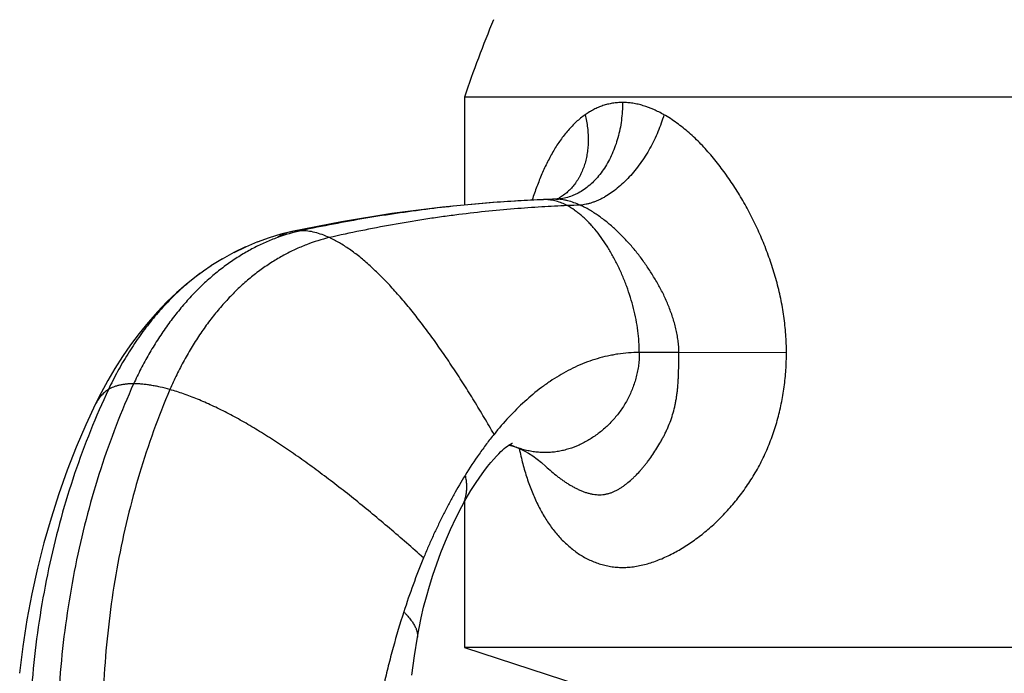
# Model space of a CAD drawing. Units: inches. Extents: x 1.8 to 22.1, y 3.3 to 13.1.
# Drawn here: x 1.9 to 2.9, y 6.2 to 6.9 of the extents above; entities that cross this region are included whole.
import ezdxf

# ---------------------------------------------------------------- set-up
doc = ezdxf.new("R2010")
doc.units = ezdxf.units.IN
doc.header["$LTSCALE"] = 1.28622
doc.header["$MEASUREMENT"] = 0
doc.layers.get('0').update_dxf_attribs({"linetype": 'CONTINUOUS'})

msp = doc.modelspace()

# ---------------------------------------------------------------- linework, layer by layer
at = {"color": 6, "linetype": 'CONTINUOUS'}
for p, q in [((2.3701, 6.8262), (2.3701, 6.7145)), ((3.4851, 6.8262), (2.3701, 6.8262)), ((2.4658, 6.721), (2.4643, 6.7207)), ((2.4682, 6.7219), (2.4679, 6.7218)), ((2.4643, 6.7207), (2.463, 6.7206)), ((2.243, 6.6972), (2.1918, 6.6871)), ((2.1685, 6.6808), (2.1562, 6.6763)), ((2.1918, 6.6871), (2.1805, 6.6844)), ((2.144, 6.6712), (2.1319, 6.6653)), ((2.1563, 6.6764), (2.144, 6.6712)), ((2.1087, 6.6517), (2.1007, 6.6463)), ((2.1203, 6.6589), (2.1084, 6.6516)), ((2.3701, 6.4079), (2.3701, 6.2572)), ((2.328, 6.2988), (2.3308, 6.3097)), ((2.3255, 6.288), (2.328, 6.2989)), ((2.3233, 6.2774), (2.3255, 6.2881)), ((2.3215, 6.2679), (2.3233, 6.2775)), ((2.3184, 6.2487), (2.3215, 6.2679)), ((2.3701, 6.2572), (2.5841, 6.1877)), ((3.4851, 6.2572), (2.3701, 6.2572))]:
    msp.add_line(p, q, dxfattribs=at)
at = {"color": 9, "linetype": 'CONTINUOUS'}
for p, q in [((2.4533, 6.7202), (2.4517, 6.7202)), ((2.4533, 6.7202), (2.4517, 6.7201)), ((2.463, 6.7206), (2.463, 6.7206)), ((2.4644, 6.7206), (2.463, 6.7206)), ((2.4644, 6.7206), (2.463, 6.7206)), ((2.1007, 6.6463), (2.1007, 6.6463)), ((2.5916, 6.5622), (2.5507, 6.5622)), ((2.7027, 6.562), (2.5916, 6.5622))]:
    msp.add_line(p, q, dxfattribs=at)
at = {"color": 6, "linetype": 'CONTINUOUS'}
for points in [[(2.4679, 6.7218), (2.4671, 6.7214), (2.4658, 6.721)], [(2.3474, 6.7124), (2.2951, 6.7057), (2.243, 6.6972)], [(2.4517, 6.7202), (2.3995, 6.7172), (2.3474, 6.7124)], [(2.463, 6.7206), (2.4611, 6.7205), (2.4517, 6.7202)], [(2.1918, 6.6871), (2.1806, 6.6844), (2.1684, 6.6807)], [(2.1442, 6.6713), (2.1321, 6.6654), (2.12, 6.6588)], [(2.1007, 6.6463), (2.0931, 6.6407), (2.083, 6.6328), (2.0729, 6.624), (2.0629, 6.6144), (2.053, 6.6041), (2.0434, 6.5932), (2.0342, 6.5819), (2.0253, 6.5701), (2.017, 6.5579), (2.0091, 6.5456), (2.0017, 6.5331), (1.995, 6.5206), (1.9892, 6.5091)], [(1.9892, 6.5091), (1.9792, 6.4875), (1.9693, 6.4643), (1.9599, 6.4405), (1.9512, 6.416), (1.9432, 6.391), (1.9358, 6.3655), (1.9292, 6.3394), (1.9233, 6.3128), (1.9183, 6.2858), (1.9141, 6.2583), (1.9108, 6.2306)], [(2.3674, 6.4029), (2.3719, 6.4112), (2.3768, 6.4194), (2.3815, 6.4269), (2.3859, 6.4335), (2.3901, 6.4393), (2.3939, 6.4443), (2.3974, 6.4485), (2.4005, 6.4521), (2.4033, 6.4551), (2.4057, 6.4576), (2.4078, 6.4597), (2.4095, 6.4613), (2.4113, 6.4628), (2.413, 6.4642), (2.4147, 6.4655), (2.4163, 6.4666), (2.4177, 6.4675), (2.4188, 6.4682), (2.4195, 6.4685), (2.4197, 6.4686)], [(2.4161, 6.4665), (2.4178, 6.4661), (2.4205, 6.4653), (2.4235, 6.4643)], [(2.4235, 6.4643), (2.4258, 6.4634), (2.4289, 6.462), (2.4324, 6.4602), (2.4364, 6.458), (2.4406, 6.4553), (2.4451, 6.4521), (2.4497, 6.4484), (2.4541, 6.4445)], [(2.3308, 6.3097), (2.334, 6.3208), (2.3375, 6.3321), (2.3415, 6.3436), (2.3458, 6.3553), (2.3506, 6.3672), (2.3558, 6.3793), (2.3616, 6.3915), (2.3674, 6.4029)], [(2.3157, 6.2288), (2.3184, 6.2488), (2.3215, 6.2679)]]:
    msp.add_lwpolyline(points, dxfattribs=at)
for centre, radius, start, end in [((3.6579, 6.3889), 1.36, 157.6439, 161.244), ((3.0372, 6.0589), 0.7667, 157.6975, 162.1349)]:
    msp.add_arc(centre, radius, start, end, dxfattribs=at)
at = {"color": 9, "linetype": 'CONTINUOUS'}
for centre, radius, start, end in [((2.4627, 6.771), 0.0504, 276.1161, 276.4937), ((2.5251, 4.9244), 1.7972, 91.9796, 92.2904), ((2.4627, 6.7706), 0.05, 271.9398, 276.1192), ((2.5446, 4.9397), 1.7756, 91.775, 92.2037), ((2.2007, 6.6452), 0.0429, 102.0817, 123.5479), ((2.4569, 6.5531), 0.0948, 245.29, 249.389)]:
    msp.add_arc(centre, radius, start, end, dxfattribs=at)
for points, knots in [([(2.5334, 6.8206), (2.5334, 6.8175), (2.5332, 6.8113), (2.5323, 6.8021), (2.5308, 6.793), (2.528, 6.7814), (2.5241, 6.7702), (2.519, 6.7599), (2.5148, 6.7528), (2.5101, 6.7462), (2.505, 6.7403), (2.4996, 6.7351), (2.4938, 6.7306), (2.4887, 6.7275), (2.4845, 6.7254), (2.4803, 6.7237), (2.475, 6.722), (2.4706, 6.7212), (2.4684, 6.7209)], [0, 0, 0, 0, 0.071871, 0.143566, 0.214664, 0.284808, 0.421183, 0.487093, 0.551223, 0.613446, 0.673711, 0.732025, 0.788462, 0.843203, 0.870025, 0.896524, 0.948679, 1, 1, 1, 1]), ([(2.4948, 6.808), (2.4954, 6.8057), (2.4963, 6.8012), (2.4973, 6.7944), (2.4978, 6.7877), (2.498, 6.7811), (2.4977, 6.7747), (2.497, 6.7684), (2.4958, 6.7623), (2.4943, 6.7565), (2.4923, 6.7509), (2.4903, 6.7465), (2.4886, 6.7432), (2.4871, 6.7408), (2.4856, 6.7384), (2.4835, 6.7355), (2.4806, 6.732), (2.4774, 6.7288), (2.4747, 6.7265), (2.4719, 6.7243), (2.4697, 6.7228), (2.4682, 6.7219)], [0, 0, 0, 0, 0.072062, 0.143131, 0.213013, 0.281534, 0.348597, 0.41417, 0.478243, 0.540832, 0.601982, 0.661763, 0.691177, 0.72029, 0.749122, 0.777696, 0.834143, 0.889848, 0.917501, 0.945058, 1, 1, 1, 1]), ([(2.5762, 6.808), (2.5753, 6.805), (2.5734, 6.799), (2.57, 6.7903), (2.5661, 6.7817), (2.5618, 6.7733), (2.557, 6.7652), (2.5518, 6.7576), (2.5463, 6.7503), (2.5404, 6.7436), (2.5344, 6.7375), (2.5281, 6.7319), (2.5217, 6.7271), (2.5163, 6.7236), (2.5119, 6.7212), (2.5086, 6.7196), (2.5054, 6.7183), (2.5022, 6.7171), (2.499, 6.7161), (2.4948, 6.7151), (2.4917, 6.7146), (2.4896, 6.7144)], [0, 0, 0, 0, 0.069268, 0.139444, 0.21001, 0.280502, 0.350533, 0.419724, 0.487701, 0.554094, 0.618562, 0.680825, 0.740636, 0.797826, 0.825419, 0.852335, 0.878576, 0.904149, 0.929062, 0.953331, 1, 1, 1, 1]), ([(2.4517, 6.7201), (2.4429, 6.7198), (2.4245, 6.7189), (2.396, 6.7169), (2.3657, 6.7142), (2.3396, 6.7113), (2.3181, 6.7085), (2.2961, 6.7054), (2.2682, 6.7011), (2.2348, 6.695), (2.2126, 6.6905), (2.2015, 6.6881)], [0, 0, 0, 0, 0.104909, 0.218518, 0.339338, 0.465895, 0.53087, 0.59673, 0.730353, 0.865273, 1, 1, 1, 1]), ([(2.4763, 6.714), (2.4675, 6.7136), (2.4492, 6.7127), (2.421, 6.7107), (2.3911, 6.7079), (2.3654, 6.7049), (2.3443, 6.7021), (2.3227, 6.6989), (2.2956, 6.6943), (2.2631, 6.6881), (2.2414, 6.6834), (2.2307, 6.6809)], [0, 0, 0, 0, 0.106438, 0.221057, 0.342411, 0.469074, 0.533956, 0.599631, 0.732617, 0.866563, 1, 1, 1, 1]), ([(2.4763, 6.714), (2.4745, 6.715), (2.4707, 6.7167), (2.4659, 6.7184), (2.462, 6.7193), (2.4591, 6.7198), (2.4562, 6.7201), (2.4543, 6.7202), (2.4533, 6.7202)], [0, 0, 0, 0, 0.261015, 0.513043, 0.636402, 0.758404, 0.879452, 1, 1, 1, 1]), ([(2.4896, 6.7144), (2.4875, 6.7154), (2.4832, 6.7171), (2.4779, 6.7188), (2.4736, 6.7197), (2.4695, 6.7204), (2.4664, 6.7206), (2.4644, 6.7206)], [0, 0, 0, 0, 0.265848, 0.522146, 0.646242, 0.767352, 1, 1, 1, 1]), ([(2.5507, 6.5622), (2.5507, 6.5659), (2.5504, 6.5734), (2.5493, 6.5848), (2.5474, 6.5963), (2.5448, 6.6078), (2.5416, 6.6192), (2.5378, 6.6305), (2.5335, 6.6415), (2.5286, 6.6521), (2.5233, 6.6624), (2.5176, 6.6721), (2.5114, 6.6811), (2.506, 6.6882), (2.5015, 6.6934), (2.4981, 6.6971), (2.4946, 6.7005), (2.491, 6.7038), (2.4874, 6.7067), (2.4826, 6.7103), (2.4789, 6.7126), (2.4763, 6.714)], [0, 0, 0, 0, 0.063615, 0.128724, 0.195038, 0.262224, 0.329918, 0.397734, 0.465273, 0.532131, 0.597906, 0.66221, 0.724673, 0.784962, 0.814205, 0.842802, 0.870731, 0.897973, 0.924519, 0.950367, 1, 1, 1, 1]), ([(2.5916, 6.5622), (2.5916, 6.5643), (2.5914, 6.5684), (2.5908, 6.5746), (2.5898, 6.5807), (2.5885, 6.5868), (2.587, 6.5929), (2.5852, 6.5988), (2.5831, 6.6046), (2.5809, 6.6104), (2.5785, 6.6161), (2.5759, 6.6217), (2.5731, 6.6272), (2.5692, 6.6344), (2.564, 6.6431), (2.5573, 6.6533), (2.5514, 6.6614), (2.5464, 6.6677), (2.5412, 6.6738), (2.5346, 6.681), (2.5276, 6.6879), (2.5219, 6.6931), (2.516, 6.698), (2.51, 6.7026), (2.5038, 6.7067), (2.4991, 6.7096), (2.4944, 6.7122), (2.4912, 6.7137), (2.4896, 6.7144)], [0, 0, 0, 0, 0.032538, 0.065119, 0.09773, 0.130322, 0.162855, 0.195342, 0.227791, 0.2602, 0.292554, 0.324845, 0.357071, 0.389228, 0.4533, 0.516986, 0.580217, 0.611644, 0.642931, 0.705018, 0.766338, 0.796677, 0.826767, 0.886055, 0.91521, 0.943975, 0.972263, 1, 1, 1, 1]), ([(2.2015, 6.6881), (2.1932, 6.6863), (2.1807, 6.6826), (2.1644, 6.6761), (2.1521, 6.6701), (2.1399, 6.6632), (2.1278, 6.6553), (2.116, 6.6465), (2.1044, 6.6367), (2.0932, 6.626), (2.0824, 6.6144), (2.0721, 6.6019), (2.0622, 6.5888), (2.0529, 6.5749), (2.0441, 6.5604), (2.0359, 6.5454), (2.0309, 6.5351), (2.0285, 6.5298)], [0, 0, 0, 0, 0.105267, 0.160127, 0.216448, 0.274231, 0.333482, 0.394218, 0.456466, 0.520246, 0.58549, 0.65208, 0.71988, 0.788739, 0.858492, 0.92897, 1, 1, 1, 1]), ([(2.2307, 6.6809), (2.2227, 6.6791), (2.2107, 6.6753), (2.1951, 6.6687), (2.1833, 6.6627), (2.1716, 6.6558), (2.16, 6.648), (2.1487, 6.6392), (2.1377, 6.6295), (2.127, 6.6189), (2.1168, 6.6074), (2.107, 6.5951), (2.0976, 6.5821), (2.0888, 6.5684), (2.0805, 6.5541), (2.0729, 6.5392), (2.0682, 6.5291), (2.066, 6.5239)], [0, 0, 0, 0, 0.104633, 0.159211, 0.215281, 0.27285, 0.33193, 0.392543, 0.454725, 0.518499, 0.583799, 0.650508, 0.718491, 0.787596, 0.857662, 0.92852, 1, 1, 1, 1]), ([(2.2015, 6.6881), (2.1998, 6.6881), (2.1966, 6.688), (2.1933, 6.6874), (2.1918, 6.6871)], [0, 0, 0, 0, 0.506207, 1, 1, 1, 1]), ([(2.2307, 6.6809), (2.2282, 6.682), (2.2233, 6.6841), (2.2158, 6.6864), (2.2086, 6.6878), (2.2038, 6.6881), (2.2015, 6.6881)], [0, 0, 0, 0, 0.271545, 0.527833, 0.770021, 1, 1, 1, 1]), ([(2.4007, 6.4776), (2.3974, 6.4834), (2.3906, 6.495), (2.3803, 6.5121), (2.3699, 6.5288), (2.3593, 6.5451), (2.3486, 6.561), (2.3379, 6.5762), (2.327, 6.5909), (2.3162, 6.6048), (2.3053, 6.6179), (2.2962, 6.6282), (2.2889, 6.636), (2.2835, 6.6415), (2.2781, 6.6467), (2.2727, 6.6517), (2.2674, 6.6565), (2.2621, 6.6609), (2.2568, 6.665), (2.2515, 6.6688), (2.2462, 6.6724), (2.241, 6.6756), (2.2359, 6.6784), (2.2324, 6.6801), (2.2307, 6.6809)], [0, 0, 0, 0, 0.074967, 0.149423, 0.223095, 0.295712, 0.367011, 0.436732, 0.504625, 0.570449, 0.633975, 0.694988, 0.724492, 0.753297, 0.781383, 0.808733, 0.83533, 0.861164, 0.886226, 0.910511, 0.934021, 0.956762, 0.978748, 1, 1, 1, 1]), ([(2.1007, 6.6463), (2.0982, 6.6446), (2.0933, 6.641), (2.0861, 6.6352), (2.079, 6.6292), (2.0721, 6.6227), (2.0653, 6.616), (2.0586, 6.6089), (2.0521, 6.6015), (2.0436, 6.5913), (2.0335, 6.5777), (2.0222, 6.5606), (2.0118, 6.5427), (2.0055, 6.5302), (2.0025, 6.5239)], [0, 0, 0, 0, 0.057136, 0.115097, 0.173896, 0.233537, 0.293997, 0.35524, 0.417224, 0.479906, 0.607146, 0.736549, 0.867659, 1, 1, 1, 1]), ([(2.5507, 6.5622), (2.5507, 6.56), (2.5506, 6.5558), (2.55, 6.5494), (2.549, 6.5432), (2.5476, 6.5371), (2.5459, 6.5311), (2.5432, 6.5234), (2.539, 6.5142), (2.5328, 6.5038), (2.5255, 6.4943), (2.5173, 6.4857), (2.5084, 6.4782), (2.4988, 6.4717), (2.4886, 6.4664), (2.4798, 6.463), (2.4726, 6.461), (2.4672, 6.4599), (2.4617, 6.4591), (2.4571, 6.4588), (2.4534, 6.4587), (2.4497, 6.4588), (2.4451, 6.4591), (2.4397, 6.4598), (2.4342, 6.461), (2.4288, 6.4624), (2.4253, 6.4636), (2.4235, 6.4643)], [0, 0, 0, 0, 0.034461, 0.068479, 0.102121, 0.135447, 0.168504, 0.201332, 0.26639, 0.330806, 0.394636, 0.457861, 0.520419, 0.582234, 0.643248, 0.703459, 0.733301, 0.762984, 0.792541, 0.822012, 0.836734, 0.851456, 0.880924, 0.910476, 0.940153, 0.969987, 1, 1, 1, 1]), ([(2.4541, 6.4445), (2.456, 6.4427), (2.46, 6.4391), (2.4652, 6.4348), (2.4694, 6.4317), (2.4726, 6.4294), (2.4759, 6.4272), (2.4792, 6.4252), (2.4825, 6.4233), (2.4859, 6.4215), (2.4893, 6.4199), (2.4927, 6.4185), (2.4961, 6.4173), (2.4995, 6.4164), (2.5029, 6.4157), (2.5063, 6.4153), (2.5097, 6.4151), (2.5124, 6.4153), (2.5146, 6.4155), (2.5167, 6.4159), (2.5193, 6.4165), (2.5223, 6.4175), (2.5252, 6.4188), (2.5276, 6.42), (2.5295, 6.4211), (2.5314, 6.4222), (2.5336, 6.4237), (2.5372, 6.4262), (2.5407, 6.4291), (2.544, 6.4321), (2.5473, 6.4353), (2.5505, 6.4387), (2.5536, 6.4423), (2.5559, 6.4451), (2.5582, 6.4479), (2.5612, 6.4518), (2.5648, 6.4569), (2.569, 6.4633), (2.5723, 6.4689), (2.5748, 6.4735), (2.5767, 6.477), (2.5784, 6.4806), (2.5807, 6.4856), (2.5833, 6.492), (2.5858, 6.5), (2.5875, 6.5069), (2.5886, 6.5125), (2.5893, 6.5168), (2.5899, 6.5212), (2.5904, 6.5256), (2.5907, 6.53), (2.591, 6.5345), (2.5912, 6.5391), (2.5914, 6.5452), (2.5915, 6.5513), (2.5916, 6.5575), (2.5916, 6.5606), (2.5916, 6.5622)], [0, 0, 0, 0, 0.032829, 0.065271, 0.081335, 0.097283, 0.1131, 0.128779, 0.144312, 0.15969, 0.174874, 0.189822, 0.204504, 0.218907, 0.233034, 0.246885, 0.260466, 0.273793, 0.280373, 0.286903, 0.299857, 0.312763, 0.325701, 0.338718, 0.345265, 0.351838, 0.36507, 0.378432, 0.40558, 0.419381, 0.433334, 0.461712, 0.476144, 0.490736, 0.505486, 0.520395, 0.550691, 0.581632, 0.613221, 0.62926, 0.64546, 0.661819, 0.678335, 0.711805, 0.745836, 0.780423, 0.797931, 0.815583, 0.833384, 0.851336, 0.869443, 0.887705, 0.906121, 0.924683, 0.962182, 0.981069, 1, 1, 1, 1]), ([(2.0285, 6.5298), (2.0221, 6.5156), (2.0099, 6.4866), (1.994, 6.4417), (1.9804, 6.3954), (1.9692, 6.3478), (1.9604, 6.2993), (1.9541, 6.2499), (1.9502, 6.2001), (1.9493, 6.1667), (1.9493, 6.15)], [0, 0, 0, 0, 0.119752, 0.241525, 0.365085, 0.490169, 0.616496, 0.743772, 0.871704, 1, 1, 1, 1]), ([(2.0285, 6.5298), (2.0272, 6.5298), (2.0246, 6.5298), (2.0208, 6.5295), (2.0173, 6.529), (2.0139, 6.5284), (2.0107, 6.5275), (2.0068, 6.5262), (2.0041, 6.5249), (2.0025, 6.5239)], [0, 0, 0, 0, 0.146921, 0.287261, 0.421108, 0.548601, 0.669938, 0.785391, 1, 1, 1, 1]), ([(2.066, 6.5239), (2.0626, 6.5248), (2.0576, 6.5261), (2.051, 6.5275), (2.0462, 6.5283), (2.0416, 6.529), (2.0371, 6.5295), (2.0328, 6.5298), (2.0299, 6.5298), (2.0285, 6.5298)], [0, 0, 0, 0, 0.276015, 0.407832, 0.535328, 0.658384, 0.776897, 0.890787, 1, 1, 1, 1]), ([(2.0025, 6.5239), (1.9959, 6.5099), (1.9834, 6.4813), (1.9671, 6.437), (1.9531, 6.3913), (1.9415, 6.3444), (1.9324, 6.2965), (1.9257, 6.2479), (1.9216, 6.1988), (1.9205, 6.1658), (1.9205, 6.1494)], [0, 0, 0, 0, 0.120217, 0.242307, 0.366039, 0.491158, 0.617392, 0.744461, 0.872087, 1, 1, 1, 1]), ([(2.0025, 6.5239), (2.0018, 6.5235), (2.0004, 6.5225), (1.9984, 6.521), (1.9965, 6.5193), (1.9948, 6.5175), (1.9932, 6.5156), (1.9917, 6.5135), (1.9904, 6.5114), (1.9896, 6.5098), (1.9892, 6.5091)], [0, 0, 0, 0, 0.124919, 0.248846, 0.372289, 0.49576, 0.619771, 0.744824, 0.871409, 1, 1, 1, 1]), ([(2.066, 6.5239), (2.0599, 6.5099), (2.0486, 6.4812), (2.0341, 6.437), (2.0218, 6.3913), (2.0118, 6.3443), (2.0042, 6.2965), (1.999, 6.2478), (1.9963, 6.1987), (1.9961, 6.1658), (1.9965, 6.1494)], [0, 0, 0, 0, 0.119306, 0.240759, 0.364128, 0.489151, 0.615546, 0.743018, 0.871268, 1, 1, 1, 1]), ([(2.3279, 6.3499), (2.3221, 6.3551), (2.3104, 6.3654), (2.2929, 6.3805), (2.2754, 6.3952), (2.258, 6.4094), (2.2407, 6.4231), (2.2235, 6.4362), (2.2065, 6.4487), (2.1897, 6.4605), (2.1731, 6.4716), (2.1568, 6.4818), (2.1408, 6.4913), (2.1251, 6.4998), (2.1097, 6.5074), (2.0948, 6.514), (2.0803, 6.5195), (2.0707, 6.5226), (2.066, 6.5239)], [0, 0, 0, 0, 0.073952, 0.14711, 0.2193, 0.290353, 0.360104, 0.428392, 0.49506, 0.559957, 0.62294, 0.683865, 0.742602, 0.799031, 0.85305, 0.904579, 0.953567, 1, 1, 1, 1]), ([(2.3708, 6.4352), (2.3712, 6.4335), (2.3718, 6.4303), (2.3722, 6.4256), (2.3723, 6.4211), (2.3719, 6.4169), (2.3712, 6.413), (2.3702, 6.4094), (2.3689, 6.406), (2.3679, 6.4039), (2.3674, 6.4029)], [0, 0, 0, 0, 0.153511, 0.296294, 0.429767, 0.55528, 0.674078, 0.787247, 0.895667, 1, 1, 1, 1]), ([(2.3075, 6.2941), (2.3082, 6.2934), (2.3096, 6.2919), (2.3116, 6.2897), (2.3133, 6.2877), (2.3149, 6.2856), (2.3163, 6.2837), (2.3175, 6.2819), (2.3185, 6.2802), (2.3194, 6.2785), (2.3201, 6.2769), (2.3207, 6.2754), (2.3211, 6.274), (2.3215, 6.2722), (2.3217, 6.2705), (2.3217, 6.269), (2.3216, 6.2682), (2.3215, 6.2679)], [0, 0, 0, 0, 0.102198, 0.197564, 0.2864, 0.369015, 0.445727, 0.51686, 0.582748, 0.643737, 0.700192, 0.752485, 0.800995, 0.846104, 0.927572, 0.964743, 1, 1, 1, 1])]:
    msp.add_open_spline(points, degree=3, knots=knots, dxfattribs=at)
at = {"color": 7, "linetype": 'CONTINUOUS'}
for points, knots in [([(2.5334, 6.8206), (2.5317, 6.8206), (2.5282, 6.8205), (2.5231, 6.8198), (2.518, 6.8188), (2.5131, 6.8174), (2.5083, 6.8155), (2.5037, 6.8134), (2.4991, 6.8108), (2.4962, 6.8089), (2.4948, 6.808)], [0, 0, 0, 0, 0.126563, 0.251856, 0.376281, 0.500286, 0.624291, 0.748687, 0.873832, 1, 1, 1, 1]), ([(2.5762, 6.808), (2.5745, 6.8089), (2.571, 6.8108), (2.5639, 6.8142), (2.5567, 6.8168), (2.5495, 6.8188), (2.5441, 6.8198), (2.5387, 6.8204), (2.5352, 6.8206), (2.5334, 6.8206)], [0, 0, 0, 0, 0.133358, 0.264313, 0.518685, 0.642274, 0.763555, 0.882722, 1, 1, 1, 1]), ([(2.4948, 6.808), (2.4932, 6.8068), (2.4901, 6.8044), (2.4855, 6.8005), (2.4812, 6.7963), (2.4756, 6.7901), (2.4691, 6.7818), (2.4633, 6.7727), (2.459, 6.7651), (2.4548, 6.7571), (2.4509, 6.7488), (2.4474, 6.7402), (2.444, 6.7314), (2.4416, 6.7246), (2.4401, 6.72)], [0, 0, 0, 0, 0.055982, 0.112751, 0.170374, 0.228875, 0.348507, 0.471845, 0.534892, 0.59882, 0.729277, 0.79578, 0.863086, 1, 1, 1, 1]), ([(2.7027, 6.562), (2.7027, 6.5683), (2.7022, 6.5809), (2.7002, 6.5996), (2.6969, 6.6181), (2.6932, 6.6333), (2.6898, 6.6453), (2.686, 6.6571), (2.6807, 6.6717), (2.6747, 6.6859), (2.6694, 6.697), (2.664, 6.7079), (2.6581, 6.7185), (2.6519, 6.7289), (2.6454, 6.7389), (2.6369, 6.7511), (2.6278, 6.7626), (2.6202, 6.7713), (2.6144, 6.7776), (2.6084, 6.7836), (2.6022, 6.7892), (2.5959, 6.7945), (2.5895, 6.7994), (2.5829, 6.8039), (2.5785, 6.8067), (2.5762, 6.808)], [0, 0, 0, 0, 0.065604, 0.131207, 0.196667, 0.261931, 0.294484, 0.326972, 0.391721, 0.456129, 0.488185, 0.520125, 0.5836, 0.615115, 0.646463, 0.70857, 0.769727, 0.799897, 0.829748, 0.85924, 0.88834, 0.917021, 0.945232, 0.972908, 1, 1, 1, 1]), ([(2.4267, 6.4629), (2.4278, 6.4576), (2.4302, 6.4473), (2.4339, 6.4347), (2.4372, 6.4251), (2.4407, 6.416), (2.4456, 6.4051), (2.4522, 6.3929), (2.4596, 6.3817), (2.4677, 6.3716), (2.4752, 6.3642), (2.4815, 6.3589), (2.4864, 6.3552), (2.4915, 6.3519), (2.4968, 6.349), (2.5023, 6.3464), (2.5079, 6.3442), (2.5137, 6.3425), (2.5196, 6.3412), (2.5257, 6.3403), (2.5309, 6.34), (2.5351, 6.34), (2.5382, 6.3402), (2.5414, 6.3404), (2.5457, 6.3409), (2.5511, 6.3418), (2.5577, 6.3434), (2.5642, 6.3453), (2.5707, 6.3477), (2.5772, 6.3505), (2.5837, 6.3536), (2.5902, 6.3571), (2.5966, 6.3609), (2.603, 6.365), (2.6093, 6.3695), (2.6155, 6.3742), (2.6216, 6.3792), (2.6276, 6.3845), (2.6354, 6.392), (2.6429, 6.4), (2.65, 6.4084), (2.6552, 6.4149), (2.6602, 6.4218), (2.6649, 6.4288), (2.6695, 6.4361), (2.6737, 6.4436), (2.6777, 6.4512), (2.6814, 6.4591), (2.6848, 6.4671), (2.6879, 6.4753), (2.6907, 6.4836), (2.6932, 6.492), (2.6955, 6.5006), (2.698, 6.5121), (2.7005, 6.5266), (2.7022, 6.5443), (2.7027, 6.5561), (2.7027, 6.562)], [0, 0, 0, 0, 0.03354, 0.065933, 0.081673, 0.097107, 0.127065, 0.155872, 0.183626, 0.210459, 0.236537, 0.249353, 0.262052, 0.274662, 0.287212, 0.299739, 0.312271, 0.324839, 0.337482, 0.350249, 0.363179, 0.369717, 0.376309, 0.382959, 0.389669, 0.403284, 0.417174, 0.431348, 0.445805, 0.460541, 0.475552, 0.490827, 0.506353, 0.522119, 0.538115, 0.554328, 0.570748, 0.587361, 0.604158, 0.638249, 0.655529, 0.672949, 0.690499, 0.708171, 0.725954, 0.743839, 0.761816, 0.779874, 0.798004, 0.816197, 0.834445, 0.852738, 0.871071, 0.889437, 0.926236, 0.963102, 1, 1, 1, 1])]:
    msp.add_open_spline(points, degree=3, knots=knots, dxfattribs=at)
at = {"color": 6, "linetype": 'CONTINUOUS'}
for points, knots in [([(2.5507, 6.5622), (2.547, 6.5622), (2.5396, 6.5619), (2.5304, 6.5609), (2.5232, 6.5596), (2.5161, 6.5582), (2.5073, 6.5559), (2.497, 6.5525), (2.487, 6.5484), (2.4772, 6.5436), (2.4677, 6.5383), (2.4585, 6.5324), (2.4464, 6.5237), (2.432, 6.5117), (2.4157, 6.4955), (2.4056, 6.4837), (2.4007, 6.4776)], [0, 0, 0, 0, 0.062761, 0.124741, 0.155494, 0.186113, 0.247048, 0.307766, 0.368451, 0.42927, 0.490373, 0.551874, 0.613873, 0.739669, 0.868295, 1, 1, 1, 1]), ([(2.4007, 6.4777), (2.398, 6.4744), (2.3928, 6.4676), (2.3826, 6.4536), (2.3754, 6.4427), (2.3708, 6.4352)], [0, 0, 0, 0, 0.245097, 0.493474, 1, 1, 1, 1]), ([(2.3708, 6.4352), (2.3668, 6.4286), (2.3609, 6.4186), (2.3535, 6.4049), (2.348, 6.3943), (2.3428, 6.3835), (2.3376, 6.3725), (2.3326, 6.3613), (2.3295, 6.3537), (2.3279, 6.3499)], [0, 0, 0, 0, 0.241789, 0.364736, 0.48903, 0.614696, 0.741755, 0.8702, 1, 1, 1, 1]), ([(2.3075, 6.2941), (2.3035, 6.2819), (2.298, 6.2633), (2.2914, 6.2381), (2.2868, 6.2188), (2.2825, 6.199), (2.2786, 6.179), (2.2751, 6.1586), (2.2731, 6.145), (2.2721, 6.1381)], [0, 0, 0, 0, 0.240444, 0.363248, 0.487677, 0.613671, 0.741172, 0.870034, 1, 1, 1, 1])]:
    msp.add_open_spline(points, degree=3, knots=knots, dxfattribs=at)
at = {"color": 9, "linetype": 'CONTINUOUS'}
msp.add_open_spline([(2.3215, 6.2679), (2.3215, 6.2679), (2.3215, 6.2679), (2.3215, 6.2679)], degree=3, dxfattribs=at)

doc.saveas('drawing.dxf')
